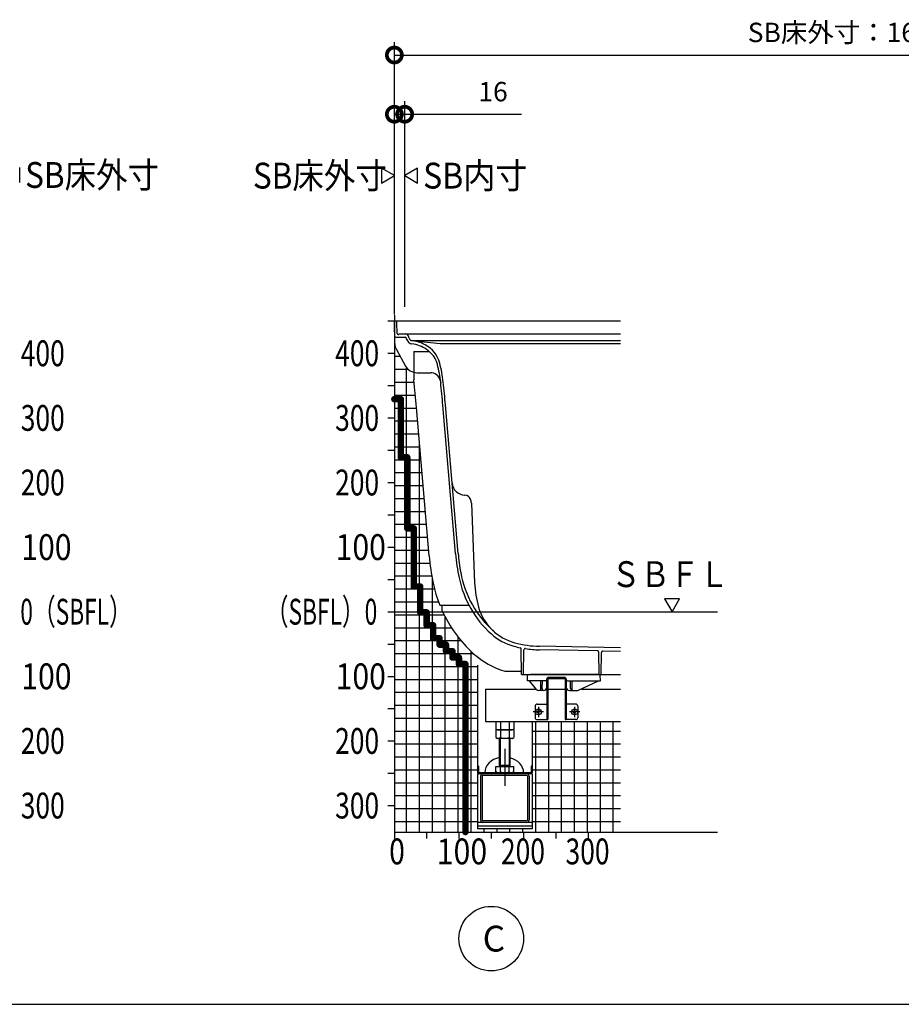
# Model space of a CAD drawing. Extents: x -424 to 186, y -4 to 301.
# Drawn here: x -268 to -200, y 92 to 168 of the extents above; entities that cross this region are included whole.
import ezdxf

# ---------------------------------------------------------------- set-up
doc = ezdxf.new("R2010")
doc.units = 0
doc.linetypes.add('CENTER', pattern=[50.800000000000004, 31.75, -6.35, 6.35, -6.35])
doc.layers.get('0').update_dxf_attribs({"linetype": 'CONTINUOUS'})
doc.layers.get('DEFPOINTS').update_dxf_attribs({"linetype": 'CONTINUOUS'})
doc.layers.add('PV', color=7, linetype='CONTINUOUS')
doc.styles.add('MX_DIMTXSTY_3', font='txt.shx', dxfattribs={"width": 0.9500000000000001, "bigfont": 'extfont.shx'})
doc.styles.add('MX_DIMTXSTY_4', font='txt.shx', dxfattribs={"width": 1.2, "bigfont": 'extfont.shx'})
doc.styles.add('MX_NOTE_STANDARD', font='txt.shx', dxfattribs={"bigfont": 'extfont.shx'})
doc.dimstyles.new('MXDIMSTYLE', dxfattribs={"dimtxt": 4.165599822998047, "dimasz": 2.5, "dimexe": 1, "dimexo": 0.5, "dimgap": 1, "dimtad": 1, "dimdsep": 46, "dimtxsty": 'MX_NOTE_STANDARD', "dimblk1": 'OPEN30', "dimblk2": 'OPEN30', "dimsah": 1, "dimcen": 2.5, "dimadec": 0, "dimazin": 0, "dimtfac": 1, "dimtmove": 0, "dimatfit": 3, "dimldrblk": 'OPEN30', "dimfxl": 1, "dimtzin": 0, "dimarcsym": 0})

# ---------------------------------------------------------------- blocks, each defined once
blk = doc.blocks.new('_DOTSMALL')
at = {"color": 0, "linetype": 'ByBlock', "lineweight": -2, "const_width": 0.5}
blk.add_lwpolyline([(-0.0625, 0, 1), (0.0625, 0, 1)], format="xyb", close=True, dxfattribs=at)
blk = doc.blocks.new('*D17')
at = {"layer": 'DEFPOINTS', "color": 0}
for p in [(-168.9453741552932, 165.31771846761), (-238.9453744838174, 144.7348269180825), (-168.9453741552932, 124.2348276512176)]:
    blk.add_point(p, dxfattribs=at)
at = {"layer": 'PV', "color": 0, "linetype": 'Continuous', "lineweight": -2}
for p, q in [((-238.9453744838174, 145.2348269180825), (-238.9453744838174, 166.31771846761)), ((-168.9453741552932, 124.7348276512176), (-168.9453741552932, 166.31771846761)), ((-238.9453744838174, 165.31771846761), (-168.9453741552932, 165.31771846761))]:
    blk.add_line(p, q, dxfattribs=at)
at = {"layer": 'PV', "color": 0, "lineweight": -2, "xscale": 2.32, "yscale": 2.32, "zscale": 2.32, "rotation": 180}
blk.add_blockref('_DOTSMALL', (-238.9453744838174, 165.31771846761), dxfattribs=at)
at = {"layer": 'PV', "color": 0, "lineweight": -2, "xscale": 2.32, "yscale": 2.32, "zscale": 2.32}
blk.add_blockref('_DOTSMALL', (-168.9453741552932, 165.31771846761), dxfattribs=at)
at = {"layer": 'PV', "color": 0, "linetype": 'Continuous', "insert": (-203.9453744838174, 167.06771846761), "char_height": 1.5, "attachment_point": 5, "line_spacing_factor": 0.9000000214576727, "style": 'MX_DIMTXSTY_3'}
blk.add_mtext('\\A1;SB床外寸：1632', dxfattribs=at)
blk = doc.blocks.new('_OPEN30')
at = {"color": 0, "linetype": 'ByBlock', "lineweight": -2}
for p, q in [((-1, 0.267949), (0, 0)), ((0, 0), (-1, -0.267949)), ((0, 0), (-1, 0))]:
    blk.add_line(p, q, dxfattribs=at)
blk = doc.blocks.new('*D21')
at = {"layer": 'DEFPOINTS', "color": 0}
for p in [(-238.1453744838173, 160.7348269180825), (-238.9453744838174, 150.7348269180826), (-238.1453744838173, 145.3355981539511)]:
    blk.add_point(p, dxfattribs=at)
at = {"layer": 'PV', "color": 0, "linetype": 'Continuous', "lineweight": -2}
for p, q in [((-238.9453744838174, 151.2348269180826), (-238.9453744838174, 161.7348269180825)), ((-238.1453744838173, 145.8355981539511), (-238.1453744838173, 161.7348269180825)), ((-238.9453744838174, 160.7348269180825), (-238.1453744838173, 160.7348269180825)), ((-238.1453744838173, 160.7348269180825), (-229.1053744838173, 160.7348269180825))]:
    blk.add_line(p, q, dxfattribs=at)
at = {"layer": 'PV', "color": 0, "lineweight": -2, "xscale": 2.32, "yscale": 2.32, "zscale": 2.32}
blk.add_blockref('_DOTSMALL', (-238.9453744838174, 160.7348269180825), dxfattribs=at)
at = {"layer": 'PV', "color": 0, "lineweight": -2, "xscale": 2.32, "yscale": 2.32, "zscale": 2.32, "rotation": 180}
blk.add_blockref('_DOTSMALL', (-238.1453744838173, 160.7348269180825), dxfattribs=at)
at = {"layer": 'PV', "color": 0, "linetype": 'Continuous', "insert": (-231.3053744838173, 162.4848269180825), "char_height": 1.5, "attachment_point": 5, "line_spacing_factor": 0.9000000214576727, "style": 'MX_DIMTXSTY_4'}
blk.add_mtext('\\A1;16', dxfattribs=at)

msp = doc.modelspace()

# ---------------------------------------------------------------- hatches: boundary and pattern name
at = {"layer": 'PV', "linetype": 'Continuous'}
h = msp.add_hatch(dxfattribs=at)
h.set_pattern_fill('NET', scale=0.3149606299212598, style=0)
h.set_pattern_definition([(0, (-8.000000000000057, 2.842170943040401e-14), (6.123233995736765e-17, 0.9999999999999999), []), (90, (-8.000000000000057, 2.842170943040401e-14), (-0.9999999999999999, 1.224646799147353e-16), [])])
edge = h.paths.add_edge_path()
edge.add_line((-238.9453744838174, 105.1848249205814), (-221.445374483817, 105.1848249205814))
edge.add_line((-221.445374483817, 105.1848249205814), (-221.445374483817, 113.7348294430832))
edge.add_line((-221.445374483817, 113.7348294430832), (-228.2703644119153, 113.7348294430832))
edge.add_line((-228.2703644119153, 113.7348294430832), (-228.2703644119153, 105.4348275484012))
edge.add_line((-228.2703644119153, 105.4348275484012), (-232.5203644119153, 105.4348275484013))
edge.add_line((-232.5203644119153, 105.4348275484013), (-232.5203644119152, 118.7387653397151))
edge.add_arc((-226.0965744143694, 126.4677641149401), 10.05, 204.1025606501061, 230.269068905591, ccw=False)
edge.add_line((-235.270374483817, 122.3636329905969), (-235.270374483817, 122.73482855423))
edge.add_line((-235.270374483817, 122.73482855423), (-235.4275814393151, 122.73482855423))
edge.add_arc((-226.0965744143694, 126.4677641149401), 10.05, 191.5691209503159, 201.8042295027334, ccw=False)
edge.add_arc((-218.0631700007427, 128.1122742326116), 18.25000000000002, 184.8947006251277, 191.5691224147908, ccw=False)
edge.add_line((-236.2466157597055, 126.5550971935892), (-237.2303931815033, 138.0428490290433))
edge.add_arc((-309.7150878042091, 131.8354707214896), 72.75, 4.894701687322643, 6.587348225711734)
edge.add_line((-237.4453744838173, 140.181190378199), (-237.4453744838174, 140.7628593491346))
edge.add_arc((-237.2102662867119, 141.7348285542301), 1, 209.0747324877568, 256.4019992934829, ccw=False)
edge.add_line((-238.0842528993004, 141.2488785557568), (-238.9453744838174, 142.7976147902648))
edge.add_line((-238.9453744838174, 142.7976147902648), (-238.9453744838174, 105.1848249205814))

# ---------------------------------------------------------------- linework, layer by layer
at = {"layer": 'PV', "color": 7, "linetype": 'Continuous'}
for p, q in [((-267.9454027455333, 155.4574754261068), (-267.9454027455333, 156.6121777489305)), ((-239.9453728209182, 156.5621784100568), (-239.9453728209182, 155.4074760872331)), ((-238.9453699350694, 155.9848235927842), (-239.9453677003854, 156.5621725821408)), ((-237.1453767185014, 156.5621759074391), (-238.1453744838174, 155.9848269180825)), ((-237.1453761467165, 155.4074754261082), (-237.1453761467165, 156.5621777489319)), ((-239.9453722491335, 155.4074779287259), (-238.9453744838175, 155.9848269180825)), ((-238.1453790325653, 155.9848302433809), (-237.1453812672493, 155.4074812540242)), ((-238.9453744838174, 145.1848285542302), (-238.9453744838174, 105.1848249205814)), ((-239.4453744838174, 144.7348285542302), (-238.9453744838174, 144.7348285542302)), ((-238.945374483817, 144.7348285542301), (-221.445374483817, 144.7348285542301)), ((-238.9148278208611, 142.9848114055208), (-238.9453744838173, 144.7348285542301)), ((-238.7283329480457, 143.7585196237472), (-238.7428019190112, 144.5874464151956)), ((-238.8252859263454, 143.4848285542301), (-238.1121751205894, 143.4848285542301)), ((-238.6533443709088, 143.6848285542301), (-238.6203744838171, 143.6848285542301)), ((-238.570374483817, 143.7348285542301), (-221.445374483817, 143.7348285542301)), ((-237.9935433458181, 143.3284590739073), (-238.0155825379605, 143.4107104587404)), ((-237.8057138179072, 143.4002103936135), (-237.8457247742396, 143.5495333155056)), ((-238.788966637956, 142.5163136330271), (-238.0842527989632, 141.2488783752991)), ((-237.6609877456329, 143.2348285542301), (-221.445374483817, 143.2348285542301)), ((-237.6056784613547, 143.2183746495091), (-235.395374483817, 142.9848285542303)), ((-235.395374483817, 142.9848285542301), (-221.445374483817, 142.9848285542301)), ((-239.4453744838174, 142.2348285542302), (-238.9453744838174, 142.2348285542302)), ((-237.4453744838174, 142.38482855423), (-237.4453744838174, 140.181190378199)), ((-237.4453744838174, 142.38482855423), (-236.247769361546, 142.38482855423)), ((-237.2102662867121, 140.7348285542301), (-236.1335691751853, 140.7348285542301)), ((-239.4453744838174, 139.7348285542302), (-238.9453744838174, 139.7348285542302)), ((-235.40609699912, 140.16726822385), (-235.3603437261481, 139.9848285542301)), ((-235.40609699912, 140.16726822385), (-235.3603437261481, 139.9848285542301)), ((-236.2466158003918, 126.5550976686874), (-237.2303930664261, 138.0428476852625)), ((-234.2040917562343, 126.7300134456734), (-235.1878690222686, 138.2177634622486)), ((-234.0048211177797, 126.7470783995257), (-234.9885983838141, 138.234828416101)), ((-239.4453744838174, 137.2348285542302), (-238.9453744838174, 137.2348285542302)), ((-239.4453744838174, 134.7348285542302), (-238.9453744838174, 134.7348285542302)), ((-234.5257624433968, 132.8461790718761), (-234.525661549401, 132.84500460423)), ((-239.4453744838174, 132.2348285542302), (-238.9453744838174, 132.2348285542302)), ((-233.5256579466693, 131.2619595811113), (-233.4879595499446, 131.2599838918564)), ((-232.9832219081327, 130.6259871927926), (-232.7334023049298, 124.4776657771199)), ((-239.4453744838174, 129.7348285542302), (-238.9453744838174, 129.7348285542302)), ((-239.4453744838174, 127.2348285542302), (-238.9453744838174, 127.2348285542302)), ((-239.4453744838174, 124.7348285542302), (-238.9453744838174, 124.7348285542302)), ((-235.4275814393151, 122.73482855423), (-233.172250502178, 122.73482855423)), ((-235.270374483817, 122.73482855423), (-235.270374483817, 122.3636329905969)), ((-216.868022991843, 123.2348268913307), (-218.0227253146667, 123.2348268913307)), ((-218.0227234731739, 123.234826319546), (-217.4453744838173, 122.23482855423)), ((-217.4453778091156, 122.2348240054819), (-216.868028819759, 123.2348217707979)), ((-239.4453744838174, 122.2348285542302), (-238.9453744838174, 122.2348285542302)), ((-239.4453744838174, 119.7348285542302), (-238.9453744838174, 119.7348285542302)), ((-229.0953752467526, 117.3848285542301), (-229.1297794236538, 119.3558425288341)), ((-228.9453752467525, 117.3848285542301), (-228.9122686606717, 119.281503600531)), ((-223.2232657064197, 119.196331384181), (-227.7187560116438, 119.2862411902855)), ((-221.445374483817, 119.4358285542301), (-227.7132571113142, 119.56118620678)), ((-223.0953753317172, 117.38482855423), (-223.1252805370241, 119.0980966188267)), ((-222.9453753317172, 117.3848285542301), (-222.9156131311996, 119.0899038799297)), ((-221.4453744838168, 119.1607735597289), (-222.8136287615638, 119.1881386452839)), ((-232.5203644119153, 118.0927041088972), (-232.5203644119153, 110.2848275484012)), ((-230.3961352857715, 117.63482855423), (-229.0997390129848, 117.63482855423)), ((-229.0953752467527, 117.3848285542301), (-221.445374483817, 117.3848285542301)), ((-228.5383694250075, 117.3848298317779), (-228.3953667063225, 117.3848298317779)), ((-223.2453667957275, 117.3848298317779), (-228.3953667063225, 117.3848298317779)), ((-223.1023640770425, 117.3848298317779), (-223.2453667957275, 117.3848298317779)), ((-239.4453744838174, 117.2348285542302), (-238.9453744838174, 117.2348285542302)), ((-228.6453668404326, 116.8848298429579), (-228.6383543539726, 117.2865750673279)), ((-228.3953667063225, 116.8848298429579), (-228.6453668404326, 116.8848298429579)), ((-227.9409761916775, 116.224132937848), (-228.4953667227125, 116.884829842958)), ((-227.2466795828106, 116.8848298429579), (-228.3953667063225, 116.8848298429579)), ((-227.5982380289524, 116.299324756028), (-227.6084580834874, 116.8848298429579)), ((-227.4924954775673, 116.2993247560279), (-227.4822754230273, 116.8848298429579)), ((-227.151930934737, 116.3826481792783), (-227.1462318160992, 117.0357024909178)), ((-227.1453651916185, 117.0048298373679), (-227.1453651916185, 113.8848298373679)), ((-227.0653651916184, 117.0048306801776), (-227.0653651916184, 113.8848298373679)), ((-225.7427824571675, 117.1348298373679), (-227.0462356237928, 117.1348298373679)), ((-227.0153651916186, 117.1348298373679), (-225.7753683104315, 117.1348298373679)), ((-227.0153651916186, 117.0548306801776), (-225.7753683104315, 117.0548306801776)), ((-225.7253683104313, 117.0048306801776), (-225.7253683104313, 113.8848298373679)), ((-225.6453683104314, 117.0048298373679), (-225.6453683104314, 113.8848298373679)), ((-225.6388025673127, 116.3826481792783), (-225.6445016859506, 117.0357024909178)), ((-225.5440539192393, 116.8848298429579), (-223.2453667957275, 116.8848298429579)), ((-225.2982380244827, 116.2993247560279), (-225.3084580790177, 116.8848298429579)), ((-225.1924954730975, 116.2993247560279), (-225.1822754185575, 116.8848298429579)), ((-224.7035388653325, 116.1582528663937), (-223.1453895108077, 116.8848298429579)), ((-223.2453667957275, 116.8848298429579), (-222.9953666616175, 116.8848298429579)), ((-222.9953666616173, 116.8848298429579), (-223.0023791480723, 117.2865750673279)), ((-231.8953644119153, 116.2348294430832), (-227.9892241983528, 116.2348294430832)), ((-231.8953644119153, 116.2348294430832), (-231.8953644119153, 113.7348294430832)), ((-228.0453651916184, 116.3148294430832), (-228.0453651916184, 116.2348302858929)), ((-227.5953667614526, 116.1348298131529), (-227.7494650710325, 116.1348298131529)), ((-227.4953667450624, 116.1348298131529), (-227.5953667614526, 116.1348298131529)), ((-227.4019214155031, 116.1348298131529), (-227.4953667450624, 116.1348298131529)), ((-227.0653651916184, 116.2348294430832), (-225.7253683104315, 116.2348294430832)), ((-225.3888120865469, 116.1348298131529), (-225.2953667569824, 116.1348298131529)), ((-225.2953667569824, 116.1348298131529), (-225.1953667405925, 116.1348298131529)), ((-225.1953668001975, 116.1348298131529), (-224.809193411919, 116.1348298131529)), ((-224.4881498649888, 116.2348294430832), (-221.445374483817, 116.2348294430832)), ((-227.8953651916185, 115.0848298373679), (-227.1453651916185, 115.0848298373679)), ((-224.8953683104315, 115.0848298373679), (-225.6453683104315, 115.0848298373679)), ((-239.4453744838174, 114.7348285542302), (-238.9453744838174, 114.7348285542302)), ((-228.0453651916184, 114.9348298373679), (-228.0453651916184, 114.0348298373679)), ((-227.8788014389439, 114.4193451419446), (-227.8937977753444, 114.4453195585177)), ((-227.8429302508884, 114.4809292821646), (-227.8937972525983, 114.4453118275163)), ((-227.8787967797845, 114.419330426888), (-227.82251697233, 114.4455741351722)), ((-227.8608581462263, 114.5682666571108), (-227.8348777805478, 114.583266428229)), ((-227.8608570613121, 114.5682579969235), (-227.8346136679031, 114.511978864721)), ((-227.7992577153614, 114.5323868661929), (-227.8348751853942, 114.5832538898743)), ((-227.7914774176193, 114.4372608711369), (-227.7558599732274, 114.3863938840746)), ((-227.711933998792, 114.5503153150214), (-227.7682138251536, 114.5240715979207)), ((-227.7298744339269, 114.4013874272422), (-227.7561178210384, 114.4576665459397)), ((-227.7298774753721, 114.4014005648543), (-227.7558584991946, 114.3864004137565)), ((-227.7478048820925, 114.4887184551655), (-227.6969372480953, 114.524336352546)), ((-227.7119326139901, 114.550319458382), (-227.6969362775895, 114.5243450418089)), ((-225.0788045577569, 114.4193451419447), (-225.0938008941574, 114.4453195585178)), ((-225.0429333697012, 114.4809292821647), (-225.0938003714111, 114.4453118275164)), ((-225.0787998985974, 114.4193304268879), (-225.0225200911429, 114.4455741351722)), ((-225.0608612650393, 114.5682666571107), (-225.0348808993607, 114.5832664282289)), ((-225.0608601801249, 114.5682579969235), (-225.0346167867158, 114.5119788647208)), ((-224.9992608341743, 114.532386866193), (-225.0348783042072, 114.5832538898744)), ((-224.9914805364322, 114.437260871137), (-224.9558630920403, 114.3863938840746)), ((-224.911937117605, 114.5503153150213), (-224.9682169439666, 114.5240715979206)), ((-224.9298775527398, 114.4013874272422), (-224.9561209398514, 114.4576665459398)), ((-224.9298805941849, 114.4014005648543), (-224.9558616180074, 114.3864004137565)), ((-224.9478080009053, 114.4887184551655), (-224.8969403669082, 114.524336352546)), ((-224.911935732803, 114.550319458382), (-224.8969393964025, 114.5243450418089)), ((-224.7453683104313, 114.9348298373679), (-224.7453683104313, 114.0348298373679)), ((-231.8953644119153, 113.7348294430832), (-221.445374483817, 113.7348294430832)), ((-231.0881851516614, 113.7348294430832), (-231.0881851516614, 113.1528531247237)), ((-230.7417740188488, 113.7348294430832), (-230.7417740188488, 113.1528531247237)), ((-230.0489548049815, 113.7348294430832), (-230.0489548049815, 113.1528531247237)), ((-229.7025436721692, 113.7348294430832), (-229.7025436721692, 113.1528531247237)), ((-228.2703644119153, 113.7348294430832), (-228.2703644119153, 110.2848275484012)), ((-227.8953651916185, 113.8848298373679), (-227.0653651916186, 113.8848298373679)), ((-227.0653651916186, 113.8848298373679), (-227.1453651916185, 113.8848298373679)), ((-225.7253683104314, 113.8848298373679), (-225.6453683104314, 113.8848298373679)), ((-224.8953683104315, 113.8848298373679), (-225.7253683104314, 113.8848298373679)), ((-231.0881847225079, 113.0848285542299), (-231.0881847225079, 112.5028514729311)), ((-229.7025441013226, 113.0848285542299), (-231.0881847225079, 113.0848285542299)), ((-230.970362225371, 113.0848294430833), (-231.0881812989576, 113.1528523181551)), ((-230.9703622253714, 113.0848294430833), (-229.8203706038909, 113.0848294430833)), ((-230.7417745910536, 113.0848285542299), (-230.7417745910536, 112.5028507099917)), ((-230.048954232777, 113.0848285542299), (-230.048954232777, 112.5028514729311)), ((-229.7025431991356, 113.1528571281575), (-229.820370603891, 113.0848294430831)), ((-229.7025441013226, 113.0848285542299), (-229.7025441013226, 112.5028507099917)), ((-239.4453744838174, 112.2348285542302), (-238.9453744838174, 112.2348285542302)), ((-231.0881819853196, 112.5028570687858), (-230.9703615131288, 112.4348333862295)), ((-229.8203627429852, 112.4348285542299), (-230.9703645549664, 112.4348285542299)), ((-230.7953644119154, 110.2648285542299), (-230.7953644119154, 112.4348285542299)), ((-230.7403643928419, 110.3600913816824), (-230.7403643928419, 112.4348285542299)), ((-230.0503644309887, 112.4348285542299), (-230.0503644309887, 110.3600913816824)), ((-229.9953644119152, 112.4348285542299), (-229.9953644119152, 110.2648285542299)), ((-229.8203675899565, 112.4348323440345), (-229.7025471177657, 112.5028560265908)), ((-239.4453744838174, 109.7348285542302), (-238.9453744838174, 109.7348285542302)), ((-232.4403644119154, 110.2848275484013), (-232.5203644119153, 110.2848275484013)), ((-232.5203644119153, 110.2848275484012), (-232.5203644119153, 109.8048275484012)), ((-232.4403644119151, 110.2848275484012), (-232.4403644119151, 109.8048275484012)), ((-228.3903644119154, 109.7648275484013), (-232.4003644119154, 109.7648275484013)), ((-231.0881847225079, 109.8328514729311), (-231.0881847225079, 110.2648285542299)), ((-231.0881847225079, 110.26482855423), (-229.7025441013226, 110.26482855423)), ((-230.9703639841849, 109.7648282840666), (-231.0881844563757, 109.8328519666229)), ((-230.9703645549664, 109.76482855423), (-229.8203627429852, 109.76482855423)), ((-230.7953644119152, 110.2648285542301), (-230.7403643928417, 110.3600913816826)), ((-230.7953644119154, 110.3600913816825), (-229.9953644119152, 110.3600913816825)), ((-230.7417745910536, 109.8328507099916), (-230.7417745910536, 110.2648285542299)), ((-229.9953644119153, 110.2648285542297), (-230.0503644309887, 110.3600913816822)), ((-230.048954232777, 109.8328514729311), (-230.048954232777, 110.2648285542299)), ((-229.7025446467099, 109.8328509244281), (-229.8203651189007, 109.7648272418718)), ((-229.7025441013226, 109.8328507099916), (-229.7025441013226, 110.2648285542299)), ((-228.2703644119153, 110.2848275484013), (-228.3503644119153, 110.2848275484013)), ((-228.3503644119152, 110.2848275484012), (-228.3503644119152, 109.8048275484012)), ((-228.2703644119153, 110.2848275484012), (-228.2703644119153, 109.8048275484012)), ((-232.5203644119153, 109.6848275484012), (-232.5203644119153, 105.4348275484012)), ((-228.3903644119154, 109.6848275484012), (-232.4003644119154, 109.6848275484012)), ((-232.2703644119153, 109.5123275484012), (-232.2703644119153, 106.1073275484012)), ((-232.1553644119153, 109.5123275484012), (-232.1553644119153, 106.1073275484012)), ((-228.6928644119154, 109.5698275484013), (-232.0978644119154, 109.5698275484013)), ((-228.6353644119153, 109.5123275484012), (-228.6353644119153, 106.1073275484012)), ((-228.5203644119153, 109.5123275484012), (-228.5203644119153, 106.1073275484012)), ((-228.2703644119153, 109.6848275484012), (-228.2703644119153, 105.4348275484012)), ((-239.4453744838174, 107.2348285542302), (-238.9453744838174, 107.2348285542302)), ((-228.2703644119153, 105.9348275484012), (-232.5203644119153, 105.9348275484012)), ((-228.6928644119154, 106.0498275484013), (-232.0978644119154, 106.0498275484013)), ((-238.9453744838174, 105.1848249205814), (-213.9453744838173, 105.1848249205814)), ((-238.9453744838174, 105.1848249205814), (-238.9453744838174, 104.6848249205814)), ((-236.4453744838174, 105.1848249205814), (-236.4453744838174, 104.6848249205814)), ((-233.9453744838174, 105.1848249205814), (-233.9453744838174, 104.6848249205814)), ((-228.2703644119153, 105.6348275484013), (-232.5203644119153, 105.6348275484013)), ((-228.2703644119153, 105.4348275484013), (-232.5203644119153, 105.4348275484013)), ((-231.4453744838174, 105.1848249205814), (-231.4453744838174, 104.6848249205814)), ((-228.9453744838174, 105.1848249205814), (-228.9453744838174, 104.6848249205814)), ((-226.4453744838174, 105.1848249205814), (-226.4453744838174, 104.6848249205814)), ((-223.9453744838174, 105.1848249205814), (-223.9453744838174, 104.6848249205814)), ((-381.4646525065105, 91.85303548177095), (-131.4646525065104, 91.85303548177095))]:
    msp.add_line(p, q, dxfattribs=at)
at = {"layer": 'PV', "color": 7, "linetype": 'CENTER'}
for p, q in [((-238.945374483817, 122.2348285542299), (-213.9453744838173, 122.2348285542299)), ((-227.3953651916185, 114.4848298373679), (-228.1953651916185, 114.4848298373679)), ((-227.7953651916184, 114.8848298373679), (-227.7953651916184, 114.0848298373679)), ((-224.5953683104314, 114.4848298373679), (-225.3953683104314, 114.4848298373679)), ((-224.9953683104313, 114.8848298373679), (-224.9953683104313, 114.0848298373679)), ((-230.3953644119153, 111.622072237032), (-230.3953644119153, 108.7648275484013))]:
    msp.add_line(p, q, dxfattribs=at)
at = {"layer": 'PV', "color": 7, "linetype": 'Continuous', "const_width": 0.5}
for points in [[(-238.4453744838174, 138.6848285542302), (-238.9453744838174, 138.6848285542302)], [(-238.4453744838174, 134.1848285542302), (-238.4453744838174, 138.6848285542302)], [(-237.9453744838174, 134.1848285542302), (-238.4453744838174, 134.1848285542302)], [(-237.9453744838174, 128.6848285542302), (-237.9453744838174, 134.1848285542302)], [(-237.4453744838174, 128.6848285542302), (-237.9453744838174, 128.6848285542302)], [(-237.4453744838174, 124.1848285542302), (-237.4453744838174, 128.6848285542302)], [(-236.9453744838174, 124.1848285542302), (-237.4453744838174, 124.1848285542302)], [(-236.9453744838174, 122.1848285542302), (-236.9453744838174, 124.1848285542302)], [(-236.4453744838174, 122.1848285542302), (-236.9453744838174, 122.1848285542302)], [(-236.4453744838174, 121.1848285542302), (-236.4453744838174, 122.1848285542302)], [(-235.9453744838174, 121.1848285542302), (-236.4453744838174, 121.1848285542302)], [(-235.9453744838174, 120.1848285542302), (-235.9453744838174, 121.1848285542302)], [(-235.4453744838174, 120.1848285542302), (-235.9453744838174, 120.1848285542302)], [(-235.4453744838174, 119.6848285542302), (-235.4453744838174, 120.1848285542302)], [(-234.9453744838174, 119.6848285542302), (-235.4453744838174, 119.6848285542302)], [(-234.9453744838174, 119.1848285542302), (-234.9453744838174, 119.6848285542302)], [(-234.4453744838174, 119.1848285542302), (-234.9453744838174, 119.1848285542302)], [(-234.4453744838174, 118.6848285542302), (-234.4453744838174, 119.1848285542302)], [(-233.9453744838174, 118.6848285542302), (-234.4453744838174, 118.6848285542302)], [(-233.9453744838174, 118.1848285542302), (-233.9453744838174, 118.6848285542302)], [(-233.4453744838174, 118.1848285542302), (-233.9453744838174, 118.1848285542302)], [(-233.4453744838174, 105.1848285542302), (-233.4453744838174, 118.1848285542302)]]:
    msp.add_lwpolyline(points, dxfattribs=at)
at = {"layer": 'PV', "color": 7, "linetype": 'Continuous', "const_width": 0.25}
for points in [[(-238.9453744838174, 138.5598285542302, -1), (-238.9453744838174, 138.8098285542302, -1)], [(-238.5703744838174, 138.6848285542302, -1), (-238.3203744838174, 138.6848285542302, -1)], [(-238.4453744838174, 138.5598285542302, 1), (-238.4453744838174, 138.8098285542302, 1)], [(-238.4453744838174, 134.0598285542302, -1), (-238.4453744838174, 134.3098285542302, -1)], [(-238.5703744838174, 134.1848285542302, 1), (-238.3203744838174, 134.1848285542302, 1)], [(-238.0703744838174, 134.1848285542302, -1), (-237.8203744838174, 134.1848285542302, -1)], [(-237.9453744838174, 134.0598285542302, 1), (-237.9453744838174, 134.3098285542302, 1)], [(-237.9453744838174, 128.5598285542302, -1), (-237.9453744838174, 128.8098285542302, -1)], [(-238.0703744838174, 128.6848285542302, 1), (-237.8203744838174, 128.6848285542302, 1)], [(-237.5703744838174, 128.6848285542302, -1), (-237.3203744838174, 128.6848285542302, -1)], [(-237.4453744838174, 128.5598285542302, 1), (-237.4453744838174, 128.8098285542302, 1)], [(-237.4453744838174, 124.0598285542302, -1), (-237.4453744838174, 124.3098285542302, -1)], [(-237.5703744838174, 124.1848285542302, 1), (-237.3203744838174, 124.1848285542302, 1)], [(-237.0703744838174, 124.1848285542302, -1), (-236.8203744838174, 124.1848285542302, -1)], [(-236.9453744838174, 124.0598285542302, 1), (-236.9453744838174, 124.3098285542302, 1)], [(-236.9453744838174, 122.0598285542302, -1), (-236.9453744838174, 122.3098285542302, -1)], [(-237.0703744838174, 122.1848285542302, 1), (-236.8203744838174, 122.1848285542302, 1)], [(-236.5703744838174, 122.1848285542302, -1), (-236.3203744838174, 122.1848285542302, -1)], [(-236.4453744838174, 122.0598285542302, 1), (-236.4453744838174, 122.3098285542302, 1)], [(-236.4453744838174, 121.0598285542302, -1), (-236.4453744838174, 121.3098285542302, -1)], [(-236.5703744838174, 121.1848285542302, 1), (-236.3203744838174, 121.1848285542302, 1)], [(-236.0703744838174, 121.1848285542302, -1), (-235.8203744838174, 121.1848285542302, -1)], [(-235.9453744838174, 121.0598285542302, 1), (-235.9453744838174, 121.3098285542302, 1)], [(-235.9453744838174, 120.0598285542302, -1), (-235.9453744838174, 120.3098285542302, -1)], [(-235.5703744838174, 120.1848285542302, -1), (-235.3203744838174, 120.1848285542302, -1)], [(-235.4453744838174, 120.0598285542302, 1), (-235.4453744838174, 120.3098285542302, 1)], [(-236.0703744838174, 120.1848285542302, 1), (-235.8203744838174, 120.1848285542302, 1)], [(-235.4453744838174, 119.5598285542302, -1), (-235.4453744838174, 119.8098285542302, -1)], [(-235.5703744838174, 119.6848285542302, 1), (-235.3203744838174, 119.6848285542302, 1)], [(-235.0703744838174, 119.6848285542302, -1), (-234.8203744838174, 119.6848285542302, -1)], [(-234.9453744838174, 119.5598285542302, 1), (-234.9453744838174, 119.8098285542302, 1)], [(-234.9453744838174, 119.0598285542302, -1), (-234.9453744838174, 119.3098285542302, -1)], [(-235.0703744838174, 119.1848285542302, 1), (-234.8203744838174, 119.1848285542302, 1)], [(-234.5703744838174, 119.1848285542302, -1), (-234.3203744838174, 119.1848285542302, -1)], [(-234.4453744838174, 118.5598285542302, -1), (-234.4453744838174, 118.8098285542302, -1)], [(-234.4453744838174, 119.0598285542302, 1), (-234.4453744838174, 119.3098285542302, 1)], [(-234.0703744838174, 118.6848285542302, -1), (-233.8203744838174, 118.6848285542302, -1)], [(-233.9453744838174, 118.5598285542302, 1), (-233.9453744838174, 118.8098285542302, 1)], [(-234.5703744838174, 118.6848285542302, 1), (-234.3203744838174, 118.6848285542302, 1)], [(-233.9453744838174, 118.0598285542302, -1), (-233.9453744838174, 118.3098285542302, -1)], [(-234.0703744838174, 118.1848285542302, 1), (-233.8203744838174, 118.1848285542302, 1)], [(-233.5703744838174, 118.1848285542302, -1), (-233.3203744838174, 118.1848285542302, -1)], [(-233.4453744838174, 118.0598285542302, 1), (-233.4453744838174, 118.3098285542302, 1)], [(-233.5703744838174, 105.1848285542302, 1), (-233.3203744838174, 105.1848285542302, 1)]]:
    msp.add_lwpolyline(points, format="xyb", dxfattribs=at)
at = {"layer": 'PV', "color": 7, "linetype": 'Continuous'}
for points in [[(-227.5953667614526, 116.1348298131529), (-227.5954330716224, 116.1386279328779), (-227.5956299532124, 116.1499067149179), (-227.5959513526324, 116.1683235256979), (-227.5963876772625, 116.1933187334829), (-227.5969255160475, 116.2241329378479), (-227.5975486639824, 116.2598297870779), (-227.5982380289524, 116.2993247560279)], [(-227.4924954775674, 116.2993247560279), (-227.4931848425376, 116.2598297870779), (-227.4938079904725, 116.2241329378479), (-227.4943458292575, 116.1933187334829), (-227.4947821538826, 116.1683235256979), (-227.4951035533024, 116.1499067149179), (-227.4953004348974, 116.1386279328779), (-227.4953667450624, 116.1348298131529)], [(-225.2982380244825, 116.2993247560279), (-225.2975486595125, 116.2598297870779), (-225.2969255115774, 116.2241329378479), (-225.2963876727924, 116.1933187334829), (-225.2959513481625, 116.1683235256979), (-225.2956299487425, 116.1499067149179), (-225.2954330671525, 116.1386279328779), (-225.2953667569824, 116.1348298131529)], [(-225.1953667405925, 116.1348298131529), (-225.1953004304275, 116.1386279328779), (-225.1951035488325, 116.1499067149179), (-225.1947821494124, 116.1683235256979), (-225.1943458247874, 116.1933187334829), (-225.1938079859976, 116.2241329378479), (-225.1931848380675, 116.2598297870779), (-225.1924954730975, 116.2993247560279)]]:
    msp.add_lwpolyline(points, dxfattribs=at)
for centre, radius in [((-227.7953651916184, 114.4848298373679), 0.2349999904632568), ((-224.9953683104313, 114.4848298373679), 0.2349999904632568), ((-231.445374483817, 96.93482173098838), 2.5)]:
    msp.add_circle(centre, radius, dxfattribs=at)
for centre, radius, start, end in [((-238.8927790732844, 144.58482855423), 0.15, 0.999999999997344, 90), ((-238.8252859263454, 143.5848285542301), 0.1, 180.9999999999921, 270), ((-238.6533443709088, 143.7598285542301), 0.07500000000000001, 180.9999999999974, 270), ((-238.620374483817, 143.70982855423), 0.025, 270, 0), ((-238.570374483817, 143.70982855423), 0.025, 90, 180), ((-238.1121751205894, 143.3848285542301), 0.1, 14.99999999999361, 90), ((-238.0872062308118, 143.4848285542301), 0.25, 15.00000000000074, 90), ((-237.5105804326736, 143.4578685964585), 0.5, 195.0000000000016, 262.0406960490107), ((-237.564232361335, 143.4649151548891), 0.25, 195.0000000000007, 262.9946851824141), ((-237.9149801257047, 143.002263811958), 1, 181.0000000000001, 209.0747443179923), ((-237.9606069520243, 140.2391769163062), 3, 62.19193651251057, 82.99468518241345), ((-237.9606069520243, 140.2391769163062), 2.75, 56.77091869272782, 82.04069604901106), ((-237.6107238049244, 140.9025635180517), 2.25, 14.84780809310411, 62.1919536069467), ((-237.549616053383, 140.866541627805), 2, 14.47701275606961, 56.77091869272735), ((-237.2102662867119, 141.7348285542301), 1, 209.0747443179923, 270), ((-245.1019505757567, 138.9166074591309), 9.8, 6.254247407916289, 14.47701275606986), ((-245.1019505757567, 138.9166074591309), 10, 6.254247407916266, 14.84780809310393), ((-236.1335691751852, 139.9848285542301), 0.75, 14.07860860464054, 90), ((-309.7150878042091, 131.8354707214896), 72.75, 4.894700625126478, 6.587348225711589), ((-309.7150878042091, 131.8354707214896), 74.8, 4.894700625126477, 6.25424740791624), ((-309.7150878042091, 131.8354707214896), 75, 4.894700625126478, 6.25424740791624), ((-233.4733218713805, 132.2605891096269), 1, 184.8947006251269, 266.9999999999993), ((-233.5141275280661, 130.7606691244791), 0.5, 20.52164392464207, 87.00000000000092), ((-233.9823974425, 130.5853885287589), 1, 2.326771585886448, 20.52164392464416), ((-218.0631700007427, 128.1122742326112), 18.25000000000004, 184.8947006251265, 191.5691254021747), ((-218.0631700007426, 128.1122742326112), 16.20000000000003, 184.8947006251265, 191.5691254021747), ((-218.0631700007426, 128.1122742326112), 16.00000000000004, 184.8946989175792, 190.2169631220785), ((-225.9363150944633, 126.6932653062043), 8, 190.2169631220785, 228.5630087980275), ((-226.0965744143694, 126.4677641149401), 10.05, 191.5691217948264, 201.8042295027334), ((-226.0965744143694, 126.4677641149401), 8, 191.5691217948263, 228.1155288565378), ((-224.7399980299892, 124.802455089389), 8, 182.3267715858869, 196.0801306725503), ((-226.0965744143694, 126.4677641149401), 10.05, 204.102560650106, 228.1155288565378), ((-228.5834991459638, 123.6945294729771), 4, 196.0801277772632, 255.0751137723394), ((-228.5834991459638, 123.6945294729771), 4.275, 228.115528856538, 255.0751137723391), ((-227.5532891017173, 127.55958668662), 8, 255.0751117700626, 268.8542371618248), ((-228.5834991459639, 123.6945294729771), 6.325, 228.1155288565379, 253.346517261524), ((-227.5532891017173, 127.55958668662), 8.275, 255.0751115118868, 258.4527411594686), ((-229.2297641931695, 119.3540972881904), 0.1, 1.000000000000247, 78.45274115947552), ((-228.8122838911561, 119.2797583598873), 0.1, 81.35408018641756, 178.9999999999997), ((-227.5532891017173, 127.55958668662), 8.275, 261.3540798820962, 268.8542371618249), ((-223.2252653065398, 119.096351378183), 0.1, 1.000000000000247, 88.85423716181758), ((-222.8156283616839, 119.0881586392859), 0.1, 88.85423716181758, 178.9999999999997), ((-228.5383694922475, 117.2848298317779), 0.1, 90, 178.9999999999997), ((-223.1023640097975, 117.2848298317779), 0.1, 1.000000000000247, 90), ((-227.2466795828106, 116.9848298429579), 0.1, 270, 359.5000000000018), ((-227.0462356237928, 117.0348298373679), 0.1, 90, 179.5000000000019), ((-227.0153651916184, 117.0048298373679), 0.13, 90, 180), ((-227.0153651916184, 117.0048306801775), 0.05, 90, 180), ((-225.7753683104312, 117.0048298373679), 0.13, 0, 90), ((-225.7753683104312, 117.0048306801775), 0.05, 0, 90), ((-225.7444978782573, 117.0348298373679), 0.1, 0.4999999999981171, 90), ((-225.5440539192393, 116.9848298429579), 0.1, 180.4999999999981, 270), ((-227.7494648968374, 116.3848301590729), 0.2500003459193291, 220.0000288552997, 269.999960078197), ((-227.401921415503, 116.3848298131529), 0.25, 270, 359.4999999999986), ((-225.3888120865469, 116.3848298131529), 0.25, 180.5000000000014, 270), ((-224.8091934307676, 116.3848298131529), 0.25, 270, 294.9999999999994), ((-227.8953651916185, 114.9348298373679), 0.15, 90, 180), ((-224.8953683104314, 114.9348298373679), 0.15, 0, 90), ((-227.8572732855927, 114.5014236462577), 0.025, 305.0000443076518, 25.00000441432096), ((-227.8119546820771, 114.4229295224406), 0.025, 34.99999558570138, 114.9999556923807), ((-227.7787824654003, 114.5467403424247), 0.025, 215.0000076521757, 295.0000463061077), ((-227.7334638618847, 114.4682462186076), 0.025, 124.9999536939102, 204.999992347787), ((-225.0572764044056, 114.5014236462577), 0.025, 305.0000443076518, 25.00000441432096), ((-225.01195780089, 114.4229295224406), 0.025, 34.99999558570138, 114.9999556923807), ((-224.9787855842132, 114.5467403424247), 0.025, 215.0000076521757, 295.0000463061077), ((-224.9334669806976, 114.4682462186076), 0.025, 124.9999536939102, 204.999992347787), ((-227.8953651916185, 114.0348298373679), 0.15, 180, 270), ((-224.8953683104314, 114.0348298373679), 0.15, 270, 0), ((-230.9798294387708, 113.5347287350754), 0.45, 271.2051570538148, 301.9384879790671), ((-230.3953644119153, 114.0008923703293), 0.9160667419433595, 247.7809413329846, 292.2191287901405), ((-229.8108993850598, 113.5347287350754), 0.45, 238.0615070119758, 268.79484476742), ((-230.9798281989942, 112.8847286091616), 0.45, 271.2051544356494, 301.9384904835476), ((-230.3953644119153, 113.3508952961733), 0.9160667419433595, 247.7808687053821, 292.2190595776312), ((-229.8109006248364, 112.8847286091616), 0.45, 238.0615095164524, 268.7948455643506), ((-232.4003644119152, 109.8048275484013), 0.12, 180, 270), ((-232.4003644119152, 109.8048275484013), 0.04000000000000001, 180, 270), ((-230.9798281989942, 110.2147286091616), 0.45, 271.2051545493363, 301.9384923047794), ((-230.3953644119153, 110.6808952961733), 0.9160667419433595, 247.7808668841495, 292.2190611714935), ((-229.8109006248364, 110.2147286091616), 0.45, 238.0615076952206, 268.7948454506637), ((-228.3903644119154, 109.8048275484013), 0.12, 270, 0), ((-228.3903644119154, 109.8048275484013), 0.04000000000000001, 270, 0), ((-232.0978644119154, 109.5123275484012), 0.1725, 90, 180), ((-232.0978644119154, 109.5123275484012), 0.0575, 90, 180), ((-228.6928644119152, 109.5123275484012), 0.1725, 0, 90), ((-228.6928644119152, 109.5123275484012), 0.0575, 0, 90), ((-232.0978644119154, 106.1073275484013), 0.1725, 180, 270), ((-232.0978644119154, 106.1073275484013), 0.0575, 180, 270), ((-228.6928644119152, 106.1073275484013), 0.1725, 270, 0), ((-228.6928644119152, 106.1073275484013), 0.0575, 270, 0)]:
    msp.add_arc(centre, radius, start, end, dxfattribs=at)
for start_param, end_param in [(1.807780227660108, 3.157968628254841), (6.2668093325231, 7.550795427621766)]:
    msp.add_ellipse((-230.4432073538287, 109.7844788454615), major_axis=(1.500000089406967, 0), ratio=0.8000005086263305, start_param=start_param, end_param=end_param, dxfattribs=at)

# ---------------------------------------------------------------- texts
at = {"layer": 'PV', "color": 7, "linetype": 'Continuous', "char_height": 2, "style": 'MX_NOTE_STANDARD'}
for s, insert, attachment_point, line_spacing_factor in [('\\W0.892857;\\A1;SB床外寸', (-267.5229851255306, 157.0348269180811), 1, 0.8992000078964235), ('\\W0.892857;\\A1;SB床外寸', (-249.8897705840082, 156.9848269180825), 1, 0.8992000078964235), ('\\W0.909091;\\A1;SB内寸', (-236.7175472702679, 156.9848269180825), 1, 0.8992000078964235), ('\\W0.750000;\\A1;400', (-267.8620677579931, 142.2348285542299), 4, 0.899200079421999), ('\\W0.750000;\\A1;400', (-243.5287079053159, 142.2348285542302), 4, 0.899200079421999), ('\\W0.750000;\\A1;300', (-267.8620677579931, 137.2348285542299), 4, 0.899200079421999), ('\\W0.750000;\\A1;300', (-243.5287079053159, 137.2348285542302), 4, 0.899200079421999), ('\\W0.750000;\\A1;200', (-267.8620677579931, 132.2348285542299), 4, 0.899200079421999), ('\\W0.750000;\\A1;200', (-243.5287079053159, 132.2348285542302), 4, 0.899200079421999), ('\\W0.857143;\\A1;100', (-267.8263534725069, 127.2348285542299), 4, 0.899200079421999), ('\\W0.857143;\\A1;100', (-243.4929936198297, 127.2348285542302), 4, 0.899200079421999), ('\\W0.833333;\\A1;ＳＢＦＬ', (-217.6168453799207, 126.1410884052911), 2, 0.8992000078964235), ('\\W0.645161;\\A1;0（SBFL）', (-267.8970140015637, 122.2348285542299), 4, 0.899200079421999), ('\\W0.645161;\\A1;（SBFL）0', (-248.8969876411655, 122.2348285542302), 4, 0.899200079421999), ('\\W0.857143;\\A1;100', (-267.8263534725069, 117.2348285542299), 4, 0.899200079421999), ('\\W0.857143;\\A1;100', (-243.4929936198297, 117.2348285542302), 4, 0.899200079421999), ('\\W0.750000;\\A1;200', (-267.8620677579931, 112.2348285542299), 4, 0.899200079421999), ('\\W0.750000;\\A1;200', (-243.5287079053159, 112.2348285542302), 4, 0.899200079421999), ('\\W0.750000;\\A1;300', (-267.8620677579931, 107.2348285542299), 4, 0.899200079421999), ('\\W0.750000;\\A1;300', (-243.5287079053159, 107.2348285542302), 4, 0.899200079421999), ('\\W0.800000;\\A1;0', (-239.3453744893805, 103.6848249205814), 4, 0.899200079421999), ('\\W0.857143;\\A1;100', (-235.65966024676, 103.6848249205814), 4, 0.899200079421999), ('\\W0.750000;\\A1;200', (-230.6953745322461, 103.6848249205814), 4, 0.899200079421999), ('\\W0.750000;\\A1;300', (-225.6953745322461, 103.6848249205814), 4, 0.899200079421999), ('\\A1;C', (-232.1120411504837, 97.93482173098838), 1, 0.8992000078964235)]:
    msp.add_mtext(s, dxfattribs=dict(at, insert=insert, attachment_point=attachment_point, line_spacing_factor=line_spacing_factor))

# ---------------------------------------------------------------- dimensions: what is measured, and where the dimension line sits
at = {"layer": 'PV', "color": 7, "linetype": 'Continuous'}
for base, p1, p2, text, override, picture, middle in [((-168.9453741552932, 165.31771846761), (-238.9453744838174, 144.7348269180825), (-168.9453741552932, 124.2348276512176), '\\A1;SB床外寸：1632', {"dimtxt": 1.5, "dimasz": 2.32, "dimdec": 0, "dimzin": 0, "dimtxsty": 'MX_DIMTXSTY_3', "dimblk1": 'DOTSMALL', "dimblk2": 'DOTSMALL'}, '*D17', (-203.9453744838174, 165.31771846761)), ((-238.1453744838173, 160.7348269180825), (-238.9453744838174, 150.7348269180826), (-238.1453744838173, 145.3355981539511), '\\A1;<>', {"dimtxt": 1.5, "dimasz": 2.32, "dimdec": 0, "dimlfac": 19.99999999999831, "dimtxsty": 'MX_DIMTXSTY_4', "dimblk1": 'DOTSMALL', "dimblk2": 'DOTSMALL', "dimtzin": 8}, '*D21', (-231.3053744838173, 160.7348269180825))]:
    dim = msp.add_linear_dim(base=base, p1=p1, p2=p2, text=text, dimstyle='MXDIMSTYLE', override=override, dxfattribs=at)
    dim.commit()
    dim.dimension.update_dxf_attribs({"geometry": picture, "text_midpoint": middle, "dimtype": 160})

doc.saveas('drawing.dxf')
